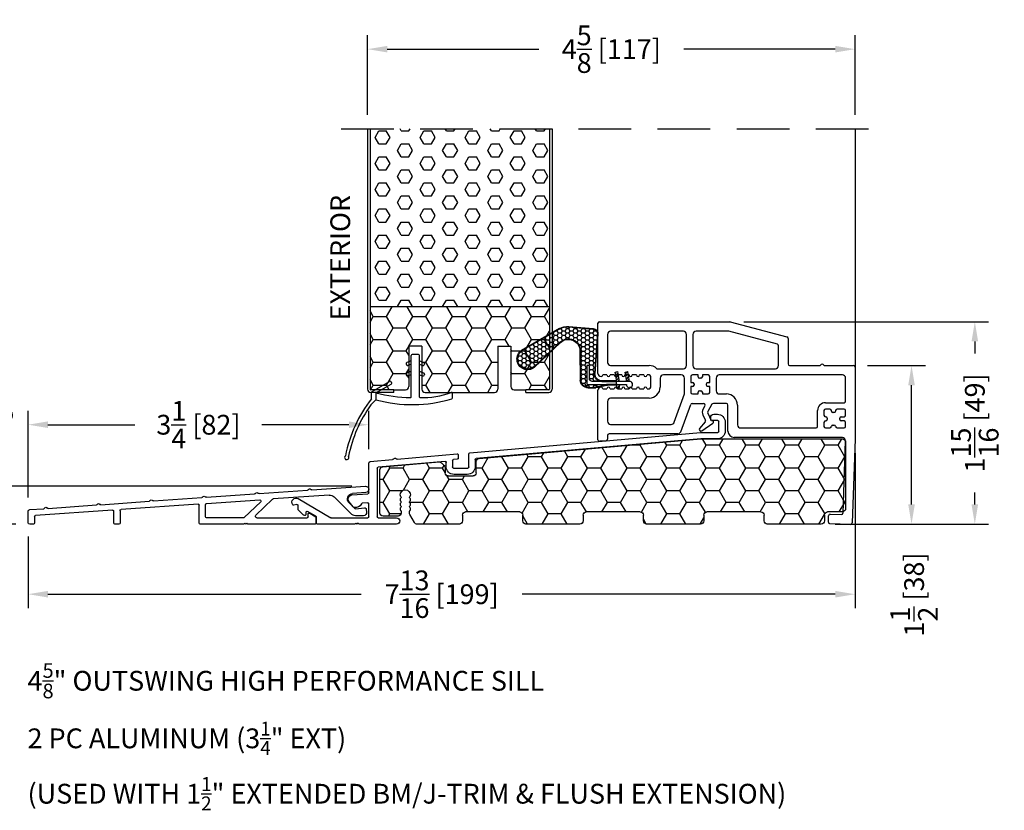
# Model space of a CAD drawing. Extents: x -52 to 1200, y 0 to 124.
# Drawn here: x 1124 to 1134, y 29 to 37 of the extents above; entities that cross this region are included whole.
import ezdxf

# ---------------------------------------------------------------- set-up
doc = ezdxf.new("R2010")
doc.units = 0
doc.header["$LTSCALE"] = 4
doc.header["$MEASUREMENT"] = 0
doc.header["$PDMODE"] = 35
doc.linetypes.add('HIDDEN', pattern=[0.375, 0.25, -0.125])
doc.layers.get('DEFPOINTS').update_dxf_attribs({"linetype": 'CONTINUOUS'})
for name, color, linetype in [('ALUMINUM', 251, 'CONTINUOUS'), ('DIMS', 5, 'CONTINUOUS'), ('Foam', 41, 'CONTINUOUS'), ('HIDDEN', 1, 'HIDDEN'), ('PVC', 150, 'CONTINUOUS'), ('STEEL', 172, 'CONTINUOUS'), ('Vinyl Parts', 7, 'CONTINUOUS'), ('Weather Strip', 8, 'CONTINUOUS'), ('WOOD_PARTS', 44, 'CONTINUOUS')]:
    doc.layers.add(name, color=color, linetype=linetype)
doc.styles.get("Standard").update_dxf_attribs({"font": 'romans.shx'})
doc.dimstyles.new('inches & mm', dxfattribs={"dimtxt": 1, "dimasz": 1, "dimexe": 0.7, "dimexo": 0.7, "dimgap": 0.375, "dimtad": 0, "dimdec": 4, "dimzin": 1, "dimdsep": 46, "dimlunit": 5, "dimtxsty": 'Standard', "dimcen": 0, "dimclrd": 256, "dimclre": 256, "dimclrt": 256, "dimadec": 0, "dimazin": 0, "dimtfac": 1, "dimtdec": 4, "dimtofl": 0, "dimtmove": 2, "dimatfit": 3, "dimfxl": 0, "dimtolj": 1, "dimtzin": 0, "dimarcsym": 0})
pattern_1 = [(0, (-8.820708, 0.518068), (0.0375, 0.021650635), [0.025, -0.05]), (120, (-8.820708, 0.518068), (-0.0375, 0.021650635), [0.025, -0.05]), (60, (-8.820708, 0.518068), (8e-11, 0.04330127), [-0.05, 0.025])]

# ---------------------------------------------------------------- blocks, each defined once
blk = doc.blocks.new('A$C34030B08')
at = {"layer": 'Weather Strip'}
for p, q in [((0.03, 0), (-0.03, 0)), ((-0.0863, -0.0894), (-0.0825, -0.0986)), ((-0.04, -0.06), (-0.0807, -0.0764)), ((-0.04, -0.0923), (-0.0695, -0.1042)), ((-0.04, -0.4044), (-0.04, -0.01)), ((0.04, -0.4047), (0.04, -0.01)), ((0.04, -0.06), (0.0807, -0.0764)), ((0.04, -0.0923), (0.0695, -0.1042)), ((0.0863, -0.0894), (0.0825, -0.0986)), ((-0.04, -0.16), (-0.0807, -0.1764)), ((0.04, -0.16), (0.0807, -0.1764)), ((-0.41, -0.3521), (-0.2437, -0.2561)), ((-0.23, -0.2597), (-0.225, -0.2684)), ((-0.0863, -0.1894), (-0.0825, -0.1986)), ((-0.04, -0.1923), (-0.0695, -0.2042)), ((0.04, -0.1923), (0.0695, -0.2042)), ((0.0863, -0.1894), (0.0825, -0.1986)), ((-0.415, -0.42), (-0.415, -0.3608)), ((-0.3734, -0.3656), (-0.2287, -0.2821)), ((-0.3734, -0.3656), (-0.3734, -0.4306)), ((0.3525, -0.4125), (0.3525, -0.3698)), ((-0.3734, -0.4306), (-0.4213, -0.4785))]:
    blk.add_line(p, q, dxfattribs=at)
for centre, radius, start, end in [((-0.03, -0.01), 0.01, 90, 180), ((0.03, -0.01), 0.01, 0, 90), ((-0.077, -0.0856), 0.01, 111.88445, 201.88445), ((0.077, -0.0856), 0.01, 338.11555, 68.11555), ((-0.077, -0.1856), 0.01, 111.88445, 201.88445), ((-0.0733, -0.0949), 0.01, 201.88445, 291.88445), ((0.0733, -0.0949), 0.01, 248.11555, 338.11555), ((0.077, -0.1856), 0.01, 338.11555, 68.11555), ((-0.2387, -0.2647), 0.01, 30, 120), ((-0.2337, -0.2734), 0.01, 300, 30), ((-0.0733, -0.1949), 0.01, 201.88445, 291.88445), ((0.0733, -0.1949), 0.01, 248.11555, 338.11555), ((-0.405, -0.3608), 0.01, 120, 180), ((0, 1.1832), 1.5932, 256.44524, 268.37635), ((0.0728, 0.3254), 0.7356, 267.8164, 291.20148), ((0.3425, -0.3698), 0.01, 0, 111.20148), ((0.6026, -1.2123), 1.2896, 142.09411, 168.75373), ((-0.0292, 0.8573), 1.3331, 255.03818, 286.31655), ((-0.045, -0.4044), 0.005, 268.37635, 0), ((0.045, -0.4047), 0.005, 180, 267.8164), ((0.3425, -0.4125), 0.01, 286.31655, 0), ((0.6026, -1.2123), 1.2596, 144.36803, 168.72158), ((-0.6502, -0.9781), 0.02, 132.90447, 26.61984), ((-0.6672, -0.9598), 0.005, 312.90447, 348.75373), ((-0.6279, -0.9669), 0.005, 168.72158, 206.61984)]:
    blk.add_arc(centre, radius, start, end, dxfattribs=at)
blk = doc.blocks.new('A$C7E582F33')
at = {"layer": 'Foam'}
h = blk.add_hatch(dxfattribs=at)
h.set_pattern_fill('HEX', color=256, scale=0.57, style=0)
h.set_pattern_definition([(0, (-34.09025, -48.24036), (0, 0.12340862), [0.07125, -0.1425]), (120, (-34.09025, -48.24036), (-0.106875, -0.0617043), [0.07125, -0.1425]), (60, (-34.019, -48.24036), (-0.106875, 0.0617043), [0.07125, -0.1425])])
h.paths.add_polyline_path([(0.851, 0.8125), (0.851, 2.5), (-0.851, 2.5), (-0.851, 0.8125)])
at = {"layer": 'PVC'}
h = blk.add_hatch(dxfattribs=at)
h.set_pattern_fill('HONEY', color=256, style=0)
h.set_pattern_definition([(0, (-9.76014, -61.11392), (0.1875, 0.10825317), [0.125, -0.25]), (120, (-9.76014, -61.11392), (-0.1875, 0.10825318), [0.125, -0.25]), (60, (-9.76014, -61.11392), (4e-10, 0.21650635), [-0.25, 0.125])])
h.paths.add_polyline_path([(-0.3594, 0.0312, 0.414214), (-0.3281, 0), (0.3281, 0, 0.414214), (0.3594, 0.0312), (0.3594, 0.4375), (0.4844, 0.4375), (0.4844, 0.0552, 0.414214), (0.5156, 0.024), (0.625, 0.024), (0.8438, 0.024, 0.414214), (0.851, 0.0312), (0.851, 0.8125), (-0.851, 0.8125), (-0.851, 0.0312, 0.414214), (-0.8438, 0.024), (-0.625, 0.024), (-0.5156, 0.024, 0.414214), (-0.4844, 0.0552), (-0.4844, 0.4375), (-0.3594, 0.4375)])
for p, q in [((0.851, 0.8125), (-0.851, 0.8125)), ((-0.3594, 0.4375), (-0.4844, 0.4375)), ((-0.4844, 0.4375), (-0.4844, 0.0552)), ((-0.3594, 0.4375), (-0.3594, 0.0312)), ((0.3594, 0.4375), (0.3594, 0.0312)), ((0.3594, 0.4375), (0.4844, 0.4375)), ((0.4844, 0.4375), (0.4844, 0.0552)), ((-0.625, 0.024), (-0.5156, 0.024)), ((-0.3281, 0), (0.3281, 0)), ((0.5156, 0.024), (0.625, 0.024))]:
    blk.add_line(p, q, dxfattribs=at)
for centre, start, end in [((-0.5156, 0.0552), 270, 0), ((-0.3281, 0.0312), 180, 270), ((0.3281, 0.0312), 270, 0), ((0.5156, 0.0552), 180, 270)]:
    blk.add_arc(centre, 0.0312, start, end, dxfattribs=at)
at = {"layer": 'STEEL'}
for p, q in [((-0.875, 2.5), (-0.875, 0.0312)), ((-0.851, 2.5), (-0.851, 0.0312)), ((0.851, 2.5), (0.851, 0.0312)), ((0.875, 2.5), (0.875, 0.0312)), ((-0.625, 0.024), (-0.8438, 0.024)), ((-0.625, 0), (-0.625, 0.024)), ((0.8438, 0.024), (0.625, 0.024)), ((0.625, 0), (0.625, 0.024)), ((-0.625, 0), (-0.8438, 0)), ((0.625, 0), (0.8438, 0))]:
    blk.add_line(p, q, dxfattribs=at)
for centre, radius, start, end in [((-0.8438, 0.0312), 0.0312, 180, 270), ((-0.8438, 0.0312), 0.00725, 180, 270), ((0.8438, 0.0312), 0.00725, 270, 0), ((0.8438, 0.0312), 0.0312, 270, 0)]:
    blk.add_arc(centre, radius, start, end, dxfattribs=at)
blk = doc.blocks.new('A$C6C20537A')
at = {"layer": 'Weather Strip'}
h = blk.add_hatch(dxfattribs=at)
h.set_pattern_fill('HONEY', color=256, scale=0.2, style=0)
h.set_pattern_definition(pattern_1)
h.paths.add_polyline_path([(0.4345, 0.3185), (0.3149, 0.5266), (0.3149, 0.5266, 0.410813), (0.2739, 0.4784), (0.3021, 0.1053, -0.436441), (0.2323, 0.03), (0.325, 0.03, 0.414214), (0.35, 0.055), (0.35, 0.1795), (0.375, 0.1795), (0.375, 0.01, -0.414214), (0.365, 0), (0.1894, 0, -0.018322), (0.1936, -0.0014), (0.212, -0.0074, 0.054013), (0.2906, -0.024), (0.3613, -0.0267, 0.416898), (0.4325, 0.0428)])
h = blk.add_hatch(dxfattribs=at)
h.set_pattern_fill('HONEY', color=256, scale=0.2, style=0)
h.set_pattern_definition(pattern_1)
h.paths.add_polyline_path([(0.6312, 0.5278, 0.153913), (0.546, 0.5467), (0.3149, 0.5266), (0.4345, 0.3185, -0.65982), (0.6289, 0.4016), (0.8762, 0.1662, 1.036173), (0.9931, 0.3187)])
h = blk.add_hatch(dxfattribs=at)
h.set_pattern_fill('ANSI31', color=256, scale=0.15, style=0)
h.set_pattern_definition([(315, (-11.162402, 17.551052), (-0.013258252, -0.013258252), [])])
h.paths.add_polyline_path([(0.0962, -0.0351), (0.09, 0), (0.0646, 0), (0.0716, -0.0394)])
h.paths.add_polyline_path([(0.1056, 0.1182), (0.0809, 0.1226), (0.0646, 0.03), (0.09, 0.03)])
h.paths.add_polyline_path([(0.0109, 0.1182), (-0.0137, 0.1226), (-0.03, 0.03), (-0.0046, 0.03)])
for p, q in [((0.2689, 0.478), (0.2971, 0.1049)), ((0.2739, 0.4784), (0.3021, 0.1053)), ((0.5456, 0.5517), (0.3144, 0.5316)), ((0.546, 0.5467), (0.3149, 0.5266)), ((0.6312, 0.5278), (0.9931, 0.3187)), ((0.6337, 0.5322), (0.9935, 0.3243)), ((0.8727, 0.1626), (0.6255, 0.398)), ((0.8762, 0.1662), (0.6289, 0.4016)), ((0.4345, 0.3186), (0.4325, 0.0428)), ((0.4395, 0.3185), (0.4375, 0.0427)), ((-0.03, 0.03), (-0.0137, 0.1226)), ((0.0109, 0.1182), (-0.0137, 0.1226)), ((-0.0046, 0.03), (0.0109, 0.1182)), ((0.0646, 0.03), (0.0809, 0.1226)), ((0.1056, 0.1182), (0.0809, 0.1226)), ((0.09, 0.03), (0.1056, 0.1182)), ((0.0646, 0), (0.0716, -0.0394)), ((0.09, 0), (0.0962, -0.0351)), ((0.0933, 0.035), (0.2323, 0.035)), ((0.0933, -0.005), (0.0933, 0.035)), ((0.0933, 0.03), (0.0933, 0.035)), ((0.2323, 0.03), (0.0933, 0.03)), ((0.0933, 0), (0.1894, 0)), ((0.0933, 0), (0.0933, -0.005)), ((0.0933, -0.005), (0.1772, -0.005)), ((0.1936, -0.0014), (0.212, -0.0074)), ((0.3612, -0.0317), (0.2899, -0.0305)), ((0.3621, -0.0267), (0.2906, -0.024))]:
    blk.add_line(p, q, dxfattribs=at)
blk.add_lwpolyline([(0.35, 0.1795), (0.375, 0.1795), (0.375, 0.01, -0.414214), (0.365, 0), (0, 0, -2.414214), (-0.03, 0.03), (0.325, 0.03, 0.414214), (0.35, 0.055)], format="xyb", close=True, dxfattribs=at)
blk.add_lwpolyline([(0.0716, -0.0394), (0.0962, -0.0351)], dxfattribs=at)
for centre, radius, start, end in [((0.3188, 0.4818), 0.05, 94.97984, 184.31374), ((0.3188, 0.4818), 0.045, 94.97984, 184.31374), ((0.5586, 0.4023), 0.15, 59.98017, 94.97981), ((0.5586, 0.4023), 0.145, 59.98017, 94.97981), ((0.5495, 0.3185), 0.115, 46.30941, 179.9799), ((0.5495, 0.3185), 0.11, 46.30941, 179.9799), ((0.9361, 0.2412), 0.1009, 231.05779, 55.38848), ((0.9361, 0.2412), 0.0959, 231.05779, 55.38848), ((0.2323, 0.1), 0.07, 270, 4.31374), ((0.2323, 0.1), 0.065, 270, 4.31374), ((0.3625, 0.0433), 0.075, 269.05095, 359.57566), ((0.3625, 0.0433), 0.07, 269.05095, 359.57566), ((0.1772, -0.055), 0.05, 69.40477, 90), ((0.172, -0.0573), 0.0599, 68.42926, 73.028), ((0.3282, 0.347), 0.3795, 249.40477, 264.20629), ((0.3282, 0.347), 0.373, 251.84179, 264.20629)]:
    blk.add_arc(centre, radius, start, end, dxfattribs=at)
blk = doc.blocks.new('A$C76AA6D76')
at = {"layer": 'ALUMINUM'}
for p, q in [((-1.1882, 0.3273), (-1.2212, 0.3273)), ((-1.1582, 0.2773), (-1.1582, 0.2973)), ((-1.2962, 0.2523), (-1.2962, 0.1683)), ((-1.2362, 0.1633), (-1.2362, 0.2573)), ((-1.2262, 0.2673), (-1.1682, 0.2673)), ((-1.064, 0.1533), (-1.2262, 0.1533)), ((1.1257, -0.0383), (-1.0631, 0.1532)), ((-1.2212, 0.0933), (-1.0666, 0.0933)), ((-1.0657, 0.0932), (1.0657, -0.0932)), ((1.1348, -0.1727), (1.1348, -0.0482)), ((1.2348, -0.0587), (1.2348, -0.0888)), ((1.8153, -0.0986), (1.2457, -0.0488)), ((1.8302, -0.0899), (1.8226, -0.0963)), ((1.8506, -0.0987), (1.8443, -0.0912)), ((1.0748, -0.1032), (1.0748, -0.1677)), ((1.2798, -0.1827), (1.1448, -0.1827)), ((1.244, -0.0988), (1.2807, -0.102)), ((1.2898, -0.112), (1.2898, -0.1727)), ((1.3498, -0.1677), (1.3498, -0.129)), ((1.3607, -0.119), (1.9947, -0.1745)), ((2.0702, -0.1209), (1.8574, -0.1023)), ((2.0038, -0.1845), (2.0038, -0.6447)), ((2.0838, -0.4176), (2.0838, -0.1358)), ((1.1498, -0.2427), (1.2748, -0.2427)), ((2.2426, -0.438), (2.0931, -0.4276)), ((2.0838, -0.6447), (2.0838, -0.5229)), ((2.0945, -0.5129), (2.1454, -0.5165)), ((2.2322, -0.5493), (2.2705, -0.5037)), ((2.7515, -0.4723), (2.4441, -0.6533)), ((2.7538, -0.5755), (2.7538, -0.5388)), ((2.7656, -0.529), (2.7945, -0.5341)), ((2.5808, -0.7047), (2.5808, -0.6482)), ((2.5858, -0.6395), (2.6638, -0.5936)), ((2.6788, -0.6022), (2.6788, -0.6217)), ((2.6902, -0.6316), (2.6985, -0.6305)), ((2.7041, -0.6277), (2.7508, -0.5827)), ((1.9938, -0.6547), (1.8198, -0.6547)), ((1.8198, -0.7147), (2.1753, -0.7147)), ((2.4391, -0.6547), (2.0938, -0.6547)), ((2.1753, -0.7147), (2.1853, -0.7047)), ((2.1853, -0.7047), (2.1953, -0.7147)), ((2.1953, -0.7147), (2.2053, -0.7047)), ((2.2053, -0.7047), (2.2153, -0.7147)), ((2.2153, -0.7147), (2.5708, -0.7147))]:
    blk.add_line(p, q, dxfattribs=at)
for centre, radius, start, end in [((-1.2212, 0.2523), 0.075, 90, 180), ((-1.1882, 0.2973), 0.03, 0, 90), ((-1.2262, 0.2573), 0.01, 90, 180), ((-1.1682, 0.2773), 0.01, 270, 0), ((-1.2212, 0.1683), 0.075, 180, 270), ((-1.2262, 0.1633), 0.01, 180, 270), ((-1.064, 0.1433), 0.01, 85, 90), ((-1.0666, 0.0833), 0.01, 85, 90), ((1.0648, -0.1032), 0.01, 360, 85), ((1.1248, -0.0482), 0.01, 0, 85), ((1.2448, -0.0587), 0.01, 85, 180), ((1.2448, -0.0888), 0.01, 180, 265), ((1.8366, -0.0976), 0.01, 40, 130), ((1.1498, -0.1677), 0.075, 180, 270), ((1.1448, -0.1727), 0.01, 180, 270), ((1.2748, -0.1677), 0.075, 270, 360), ((1.2798, -0.1727), 0.01, 270, 360), ((1.2798, -0.112), 0.01, 360, 85), ((1.3598, -0.129), 0.01, 85, 180), ((1.8162, -0.0886), 0.01, 265, 310), ((1.8583, -0.0923), 0.01, 220, 265), ((1.9938, -0.1845), 0.01, 0, 85), ((2.0688, -0.1358), 0.015, 360, 85), ((2.0938, -0.4176), 0.01, 180, 266), ((2.2398, -0.4779), 0.04, 320, 86), ((2.7718, -0.5067), 0.04, 324.32071, 120.5), ((2.0938, -0.5229), 0.01, 86, 180), ((2.1447, -0.5264), 0.01, 23.12172, 86), ((2.2072, -0.4997), 0.058, 203.12172, 284.6655), ((2.2168, -0.5365), 0.02, 284.6655, 320), ((2.7638, -0.5388), 0.01, 80, 180), ((2.7962, -0.5242), 0.01, 260, 324.32071), ((1.9938, -0.6447), 0.01, 270, 0), ((2.0938, -0.6447), 0.01, 180, 270), ((2.4391, -0.6447), 0.01, 270, 300.5), ((2.5908, -0.6482), 0.01, 120.5, 180), ((2.6688, -0.6022), 0.01, 360, 120.5), ((2.6888, -0.6217), 0.01, 180, 278), ((2.6972, -0.6206), 0.01, 278, 314), ((2.7438, -0.5755), 0.01, 314, 0), ((1.8198, -0.6847), 0.03, 90, 270), ((2.5708, -0.7047), 0.01, 270, 0)]:
    blk.add_arc(centre, radius, start, end, dxfattribs=at)
blk = doc.blocks.new('A$C4CDC6E9D')
at = {"layer": 'PVC'}
h = blk.add_hatch(dxfattribs=at)
h.set_pattern_fill('HONEY', color=256, style=0)
h.set_pattern_definition([(0, (-41.52223, -0.19807), (0.1875, 0.10825317), [0.125, -0.25]), (120, (-41.52223, -0.19807), (-0.1875, 0.10825318), [0.125, -0.25]), (60, (-41.52223, -0.19807), (4e-10, 0.21650635), [-0.25, 0.125])])
h.paths.add_polyline_path([(-0.8297, 0.6913, 0.02182), (-0.8323, 0.6914), (-2.172, 0.6914, 0.414214), (-2.202, 0.6614), (-2.202, 0.03, 0.414214), (-2.172, 0), (-2.032, 0, -0.414214), (-2.002, -0.03), (-2.002, -0.0866, 0.414214), (-1.972, -0.1166), (-1.46, -0.1166, 0.414214), (-1.43, -0.0866), (-1.43, -0.03, -0.414214), (-1.4, 0), (-0.888, 0, -0.414214), (-0.858, -0.03), (-0.858, -0.0866, 0.414214), (-0.828, -0.1166), (-0.316, -0.1166, 0.414214), (-0.286, -0.0866), (-0.286, -0.03, -0.414214), (-0.256, 0), (0.256, 0, -0.414214), (0.286, -0.03), (0.286, -0.0866, 0.414214), (0.316, -0.1166), (0.828, -0.1166, 0.414214), (0.858, -0.0866), (0.858, -0.03, -0.414214), (0.888, 0), (1.4, 0, -0.414214), (1.43, -0.03), (1.43, -0.0866, 0.414214), (1.46, -0.1166), (1.8596, -0.1166, 0.267949), (1.8856, -0.1016), (1.9289, -0.0266, 0.131652), (1.9329, -0.0116), (1.9329, 0.0034, 0.317837), (1.9229, 0.0175), (1.9229, 0.0343, 0.707107), (1.9229, 0.0625), (1.9229, 0.0793, 0.707107), (1.9229, 0.1075), (1.9229, 0.1243, 0.707107), (1.9229, 0.1525), (1.9229, 0.1594, -1), (2.0209, 0.1594), (2.0209, 0.1525, 0.707107), (2.0209, 0.1243), (2.0209, 0.1075, 0.707107), (2.0209, 0.0793), (2.0209, 0.0625, 0.707107), (2.0209, 0.0343), (2.0209, 0.0175, 0.317837), (2.0109, 0.0034), (2.0109, -0.0116, 0.414214), (2.0409, -0.0416), (2.183, -0.0416, 0.414214), (2.213, -0.0116), (2.213, 0.3976, 0.388879), (2.1856, 0.4275), (1.6524, 0.4741, 0.221695), (1.6285, 0.4655), (1.6037, 0.4406, 0.198912), (1.5949, 0.4194), (1.5949, 0.3704, -0.414214), (1.5649, 0.3404), (1.3299, 0.3404, -0.414214), (1.2999, 0.3704), (1.2999, 0.4775, 0.388879), (1.2725, 0.5074)])
for p, q in [((-2.202, 0.6614), (-2.202, 0.03)), ((-0.8323, 0.6914), (-2.172, 0.6914)), ((1.2725, 0.5074), (-0.8297, 0.6913)), ((1.2999, 0.3704), (1.2999, 0.4775)), ((2.1856, 0.4275), (1.6524, 0.4741)), ((1.5949, 0.4194), (1.5949, 0.3704)), ((1.6285, 0.4655), (1.6037, 0.4406)), ((2.213, -0.0116), (2.213, 0.3976)), ((1.5649, 0.3404), (1.3299, 0.3404)), ((1.9229, 0.1525), (1.9229, 0.1594)), ((1.9229, 0.1075), (1.9229, 0.1243)), ((2.0209, 0.1594), (2.0209, 0.1525)), ((2.0209, 0.1243), (2.0209, 0.1075)), ((-2.172, 0), (-2.032, 0)), ((-1.4, 0), (-0.888, 0)), ((-0.256, 0), (0.256, 0)), ((0.888, 0), (1.4, 0)), ((1.9229, 0.0625), (1.9229, 0.0793)), ((1.9229, 0.0175), (1.9229, 0.0343)), ((1.9329, -0.0116), (1.9329, 0.0034)), ((2.0109, 0.0034), (2.0109, -0.0116)), ((2.0209, 0.0793), (2.0209, 0.0625)), ((2.0209, 0.0343), (2.0209, 0.0175)), ((-2.002, -0.03), (-2.002, -0.0866)), ((-1.43, -0.0866), (-1.43, -0.03)), ((-0.858, -0.03), (-0.858, -0.0866)), ((-0.286, -0.0866), (-0.286, -0.03)), ((0.286, -0.03), (0.286, -0.0866)), ((0.858, -0.0866), (0.858, -0.03)), ((1.43, -0.03), (1.43, -0.0866)), ((1.8856, -0.1016), (1.9289, -0.0266)), ((2.0409, -0.0416), (2.183, -0.0416)), ((-1.972, -0.1166), (-1.46, -0.1166)), ((-0.828, -0.1166), (-0.316, -0.1166)), ((0.316, -0.1166), (0.828, -0.1166)), ((1.46, -0.1166), (1.8596, -0.1166))]:
    blk.add_line(p, q, dxfattribs=at)
for centre, radius, start, end in [((-2.172, 0.6614), 0.03, 90, 180), ((-0.8323, 0.6614), 0.03, 85, 90), ((1.2699, 0.4775), 0.03, 0, 85), ((1.6497, 0.4442), 0.03, 85, 135), ((1.6249, 0.4194), 0.03, 135, 180), ((2.183, 0.3976), 0.03, 360, 85), ((1.3299, 0.3704), 0.03, 180, 270), ((1.5649, 0.3704), 0.03, 270, 360), ((1.9719, 0.1594), 0.049, 0, 180), ((1.9179, 0.1384), 0.015, 289.47122, 70.52878), ((1.9179, 0.0934), 0.015, 289.47122, 70.52878), ((2.0259, 0.1384), 0.015, 109.47122, 250.52878), ((2.0259, 0.0934), 0.015, 109.47122, 250.52878), ((-2.172, 0.03), 0.03, 180, 270), ((-2.032, -0.03), 0.03, 0, 90), ((-1.4, -0.03), 0.03, 90, 180), ((-0.888, -0.03), 0.03, 0, 90), ((0.256, -0.03), 0.03, 0, 90), ((0.888, -0.03), 0.03, 90, 180), ((1.4, -0.03), 0.03, 0, 90), ((1.9179, 0.0484), 0.015, 289.47122, 70.52878), ((1.9179, 0.0034), 0.015, 360, 70.52878), ((2.0259, 0.0484), 0.015, 109.47122, 250.52878), ((2.0259, 0.0034), 0.015, 109.47122, 180), ((-1.972, -0.0866), 0.03, 180, 270), ((-1.46, -0.0866), 0.03, 270, 0), ((-0.828, -0.0866), 0.03, 180, 270), ((-0.316, -0.0866), 0.03, 270, 0), ((-0.256, -0.03), 0.03, 90, 180), ((0.316, -0.0866), 0.03, 180, 270), ((0.828, -0.0866), 0.03, 270, 0), ((1.46, -0.0866), 0.03, 180, 270), ((1.9029, -0.0116), 0.03, 330, 360), ((2.0409, -0.0116), 0.03, 180, 270), ((2.183, -0.0116), 0.03, 270, 0), ((1.8596, -0.0866), 0.03, 270, 330)]:
    blk.add_arc(centre, radius, start, end, dxfattribs=at)
blk = doc.blocks.new('A$C2B572BEF')
at = {"layer": 'Vinyl Parts'}
for p, q in [((-1.71, 0.5175), (-1.71, 0.9927)), ((-1.695, 1.0077), (-0.46, 1.0077)), ((-0.4561, 1.0072), (0.0809, 0.8633)), ((-1.62, 0.8877), (-1.62, 0.6225)), ((-0.9, 0.9177), (-1.59, 0.9177)), ((-0.87, 0.5925), (-0.87, 0.8877)), ((-0.81, 0.8877), (-0.81, 0.5925)), ((-0.4718, 0.9177), (-0.78, 0.9177)), ((-0.0091, 0.7942), (-0.468, 0.9172)), ((0.092, 0.8488), (0.092, 0.6075)), ((0.002, 0.5925), (0.002, 0.7798)), ((-1.59, 0.5925), (-1.225, 0.5925)), ((-1.1515, 0.5625), (-0.9, 0.5625)), ((-0.78, 0.5625), (-0.028, 0.5625)), ((0.107, 0.5925), (0.3924, 0.5925)), ((0.4009, 0.5961), (0.4068, 0.602)), ((0.4238, 0.602), (0.4297, 0.5961)), ((0.4382, 0.5925), (0.7125, 0.5925)), ((0.7275, 0.5775), (0.7275, -0.1068)), ((-1.625, 0.5025), (-1.665, 0.5025)), ((-1.555, 0.5025), (-1.595, 0.5025)), ((-1.485, 0.5025), (-1.525, 0.5025)), ((-1.415, 0.5025), (-1.455, 0.5025)), ((-1.345, 0.5025), (-1.385, 0.5025)), ((-1.275, 0.5025), (-1.315, 0.5025)), ((-1.225, 0.5025), (-1.245, 0.5025)), ((-1.21, 0.3875), (-1.21, 0.4875)), ((-1.12, 0.4725), (-1.12, 0.3875)), ((-0.92, 0.5025), (-1.09, 0.5025)), ((-0.89, 0.3225), (-0.89, 0.4725)), ((-0.83, 0.4875), (-0.83, 0.4325)), ((-0.76, 0.5025), (-0.815, 0.5025)), ((-0.76, 0.4866), (-0.76, 0.5025)), ((-0.735, 0.4716), (-0.745, 0.4716)), ((-0.665, 0.5025), (-0.72, 0.5025)), ((-0.72, 0.5025), (-0.72, 0.4866)), ((-0.65, 0.4325), (-0.65, 0.4875)), ((-0.59, 0.4725), (-0.59, 0.3525)), ((0.6075, 0.5025), (-0.56, 0.5025)), ((0.6375, 0.255), (0.6375, 0.4725)), ((-0.83, 0.4325), (-0.814, 0.4325)), ((-0.814, 0.3925), (-0.83, 0.3925)), ((-0.83, 0.3925), (-0.83, 0.3375)), ((-0.799, 0.4175), (-0.799, 0.4075)), ((-0.6809, 0.4075), (-0.6809, 0.4175)), ((-0.6659, 0.4325), (-0.65, 0.4325)), ((-0.65, 0.3925), (-0.6659, 0.3925)), ((-0.65, 0.3375), (-0.65, 0.3925)), ((-1.71, -0.1116), (-1.71, 0.3575)), ((-1.665, 0.3725), (-1.625, 0.3725)), ((-1.595, 0.3725), (-1.555, 0.3725)), ((-1.225, 0.2825), (-1.59, 0.2825)), ((-1.525, 0.3725), (-1.485, 0.3725)), ((-1.455, 0.3725), (-1.415, 0.3725)), ((-1.385, 0.3725), (-1.345, 0.3725)), ((-1.315, 0.3725), (-1.275, 0.3725)), ((-1.245, 0.3725), (-1.225, 0.3725)), ((-0.9878, 0.0538), (-0.89, 0.3225)), ((-0.815, 0.3225), (-0.76, 0.3225)), ((-0.76, 0.3225), (-0.76, 0.3385)), ((-0.745, 0.3535), (-0.735, 0.3535)), ((-0.72, 0.3385), (-0.72, 0.3225)), ((-0.72, 0.3225), (-0.665, 0.3225)), ((-0.56, 0.3225), (-0.4925, 0.3225)), ((-1.62, 0.2525), (-1.62, 0.064)), ((-0.9248, -0.0362), (-0.8306, 0.2227)), ((-0.8165, 0.2325), (-0.7085, 0.2325)), ((-0.6955, 0.21), (-0.7121, 0.1812)), ((-0.6291, 0.225), (-0.6688, 0.1562)), ((-0.4925, 0.2325), (-0.6161, 0.2325)), ((-0.4775, -0.03), (-0.4775, 0.2175)), ((-0.3875, 0.2175), (-0.3875, 0.03)), ((0.4475, 0.24), (0.6225, 0.24)), ((-0.7148, 0.1212), (-0.6922, 0.0729)), ((-0.6352, 0.0689), (-0.6694, 0.1423)), ((0.3725, 0.015), (0.3725, 0.165)), ((0.4325, 0.165), (0.4325, 0.122)), ((0.4875, 0.18), (0.4475, 0.18)), ((0.4475, 0.107), (0.4485, 0.107)), ((0.5025, 0.1607), (0.5025, 0.165)), ((0.5275, 0.1457), (0.5175, 0.1457)), ((0.5425, 0.165), (0.5425, 0.1607)), ((0.6225, 0.18), (0.5575, 0.18)), ((0.5966, 0.107), (0.6225, 0.107)), ((0.6375, 0.122), (0.6375, 0.165)), ((-1.59, 0.034), (-1.016, 0.034)), ((-0.6943, 0.0569), (-0.7462, -0.0052)), ((-0.7261, -0.0271), (-0.6206, 0.0471)), ((-0.6275, 0.0689), (-0.6352, 0.0689)), ((-0.3575, 0), (0.3575, 0)), ((0.4325, 0.052), (0.4325, 0.015)), ((0.4485, 0.067), (0.4475, 0.067)), ((0.4475, 0), (0.4876, 0)), ((0.4635, 0.092), (0.4635, 0.082)), ((0.5175, 0.0276), (0.5275, 0.0276)), ((0.5574, 0), (0.6225, 0)), ((0.5816, 0.082), (0.5816, 0.092)), ((0.6225, 0.067), (0.5966, 0.067)), ((0.6375, 0.015), (0.6375, 0.052)), ((-1.62, -0.071), (-1.62, -0.1063)), ((-0.953, -0.056), (-1.605, -0.056)), ((0.607, -0.09), (-0.4175, -0.09)), ((-1.6337, -0.1213), (-1.6937, -0.1265)), ((0.613, -0.8071), (0.637, -0.121)), ((0.7275, -0.1068), (0.6998, -0.9002)), ((0.4747, -0.8924), (0.4768, -0.8324)), ((0.4923, -0.8179), (0.5975, -0.8216)), ((0.6843, -0.9147), (0.4891, -0.9079))]:
    blk.add_line(p, q, dxfattribs=at)
for centre, radius, start, end in [((-1.695, 0.9927), 0.015, 90, 180), ((-0.46, 0.9927), 0.015, 75, 90), ((-1.59, 0.8877), 0.03, 90, 180), ((-0.9, 0.8877), 0.03, 0, 90), ((-0.78, 0.8877), 0.03, 90, 180), ((-0.4718, 0.9027), 0.015, 75, 90), ((0.077, 0.8488), 0.015, 0, 75), ((-0.013, 0.7798), 0.015, 360, 75), ((-1.59, 0.6225), 0.03, 180, 270), ((-1.225, 0.4875), 0.105, 45.58469, 90), ((-0.9, 0.5925), 0.03, 270, 0), ((-0.78, 0.5925), 0.03, 180, 270), ((-0.028, 0.5925), 0.03, 270, 0), ((0.107, 0.6075), 0.015, 180, 270), ((0.3924, 0.6045), 0.012, 270, 315), ((0.4153, 0.5935), 0.012, 45, 135), ((0.4382, 0.6045), 0.012, 225, 270), ((0.7125, 0.5775), 0.015, 360, 90), ((-1.68, 0.5175), 0.03, 180, 270), ((-1.68, 0.5025), 0.015, 270, 0), ((-1.61, 0.5025), 0.015, 180, 0), ((-1.54, 0.5025), 0.015, 180, 360), ((-1.47, 0.5025), 0.015, 180, 0), ((-1.4, 0.5025), 0.015, 180, 0), ((-1.33, 0.5025), 0.015, 180, 0), ((-1.26, 0.5025), 0.015, 180, 0), ((-1.225, 0.4875), 0.015, 360, 90), ((-1.09, 0.4725), 0.03, 90, 180), ((-0.92, 0.4725), 0.03, 360, 90), ((-0.815, 0.4875), 0.015, 90, 180), ((-0.745, 0.4866), 0.015, 180, 270), ((-0.735, 0.4866), 0.015, 270, 0), ((-0.665, 0.4875), 0.015, 360, 90), ((-0.56, 0.4725), 0.03, 90, 180), ((0.6075, 0.4725), 0.03, 0, 90), ((-1.68, 0.3575), 0.03, 90, 180), ((-1.68, 0.3725), 0.015, 360, 90), ((-1.61, 0.3725), 0.015, 360, 180), ((-1.54, 0.3725), 0.015, 0, 180), ((-1.47, 0.3725), 0.015, 0, 180), ((-1.4, 0.3725), 0.015, 360, 180), ((-1.33, 0.3725), 0.015, 0, 180), ((-1.26, 0.3725), 0.015, 0, 180), ((-1.225, 0.3875), 0.105, 270, 360), ((-1.225, 0.3875), 0.015, 270, 0), ((-0.814, 0.4175), 0.015, 0, 90), ((-0.814, 0.4075), 0.015, 270, 0), ((-0.6659, 0.4175), 0.015, 90, 180), ((-0.6659, 0.4075), 0.015, 180, 270), ((-1.59, 0.2525), 0.03, 90, 180), ((-0.815, 0.3375), 0.015, 180, 270), ((-0.745, 0.3385), 0.015, 90, 180), ((-0.735, 0.3385), 0.015, 0, 90), ((-0.665, 0.3375), 0.015, 270, 0), ((-0.56, 0.3525), 0.03, 180, 270), ((-0.4925, 0.2175), 0.105, 0, 90), ((-0.8165, 0.2175), 0.015, 90, 160), ((-0.7085, 0.2175), 0.015, 330, 90), ((-0.6161, 0.2175), 0.015, 90, 150), ((-0.4925, 0.2175), 0.015, 360, 90), ((0.4475, 0.165), 0.075, 90, 180), ((0.6225, 0.255), 0.015, 270, 0), ((-0.6559, 0.1487), 0.065, 150, 205), ((-0.6559, 0.1487), 0.015, 150, 205), ((0.4475, 0.165), 0.015, 90, 180), ((0.4475, 0.122), 0.015, 180, 270), ((0.4485, 0.092), 0.015, 0, 90), ((0.4875, 0.165), 0.015, 0, 90), ((0.5175, 0.1607), 0.015, 180, 270), ((0.5275, 0.1607), 0.015, 270, 360), ((0.5575, 0.165), 0.015, 90, 180), ((0.5966, 0.092), 0.015, 90, 180), ((0.6225, 0.165), 0.015, 0, 90), ((0.6225, 0.122), 0.015, 270, 0), ((-1.59, 0.064), 0.03, 180, 270), ((-1.016, 0.064), 0.03, 270, 340), ((-0.7058, 0.0665), 0.015, 320.09624, 25), ((-0.6275, 0.0569), 0.012, 305.12264, 90), ((-0.3575, 0.03), 0.03, 180, 270), ((0.3575, 0.015), 0.015, 270, 360), ((0.4475, 0.052), 0.015, 90, 180), ((0.4475, 0.015), 0.015, 180, 270), ((0.4485, 0.082), 0.015, 270, 360), ((0.4876, 0.015), 0.015, 270, 355.41677), ((0.5175, 0.0126), 0.015, 90, 175.41677), ((0.5275, 0.0126), 0.015, 4.58323, 90), ((0.5574, 0.015), 0.015, 184.58323, 270), ((0.5966, 0.082), 0.015, 180, 270), ((0.6225, 0.052), 0.015, 0, 90), ((0.6225, 0.015), 0.015, 270, 0), ((-1.605, -0.071), 0.015, 90, 180), ((-0.953, -0.026), 0.03, 270, 340), ((-0.7347, -0.0148), 0.015, 140.09624, 305.12264), ((-0.4175, -0.03), 0.06, 180, 270), ((0.607, -0.12), 0.03, 358, 90), ((-1.695, -0.1116), 0.015, 180, 275), ((-1.635, -0.1063), 0.015, 275, 0), ((0.4918, -0.8329), 0.015, 88, 178), ((0.598, -0.8066), 0.015, 268, 358), ((0.4897, -0.8929), 0.015, 178, 268), ((0.6848, -0.8997), 0.015, 268, 358)]:
    blk.add_arc(centre, radius, start, end, dxfattribs=at)
blk = doc.blocks.new('*D702')
at = {"layer": 'DEFPOINTS', "color": 0}
for p in [(1131.1831, 33.9914), (1132.0506, 32.0716), (1133.5059, 32.0716)]:
    blk.add_point(p, dxfattribs=at)
at = {"layer": 'DIMS', "lineweight": -2}
for p, q in [((1131.3144, 33.9914), (1133.6371, 33.9914)), ((1133.5059, 33.8039), (1133.5059, 33.6911)), ((1133.5059, 32.2591), (1133.5059, 32.3719)), ((1132.1819, 32.0716), (1133.6371, 32.0716))]:
    blk.add_line(p, q, dxfattribs=at)
at = {"layer": 'DIMS'}
for points in [[(1133.4746, 33.8039), (1133.5371, 33.8039), (1133.5059, 33.9914)], [(1133.4746, 32.2591), (1133.5371, 32.2591), (1133.5059, 32.0716)]]:
    blk.add_solid(points, dxfattribs=at)
at = {"layer": 'DIMS', "insert": (1133.5059, 33.0315), "char_height": 0.1875, "attachment_point": 5, "rotation": 90}
blk.add_mtext('\\A1;1{\\H1x;\\S15/16;} [49]', dxfattribs=at)
blk = doc.blocks.new('*D703')
at = {"layer": 'DEFPOINTS', "color": 0}
for p in [(1132.3556, 33.5762), (1132.9059, 33.5762), (1132.0506, 32.0716)]:
    blk.add_point(p, dxfattribs=at)
at = {"layer": 'DIMS', "lineweight": -2}
for p, q in [((1132.4869, 33.5762), (1133.0371, 33.5762)), ((1132.9059, 32.2591), (1132.9059, 33.3887)), ((1132.1819, 32.0716), (1133.0371, 32.0716))]:
    blk.add_line(p, q, dxfattribs=at)
at = {"layer": 'DIMS'}
for points in [[(1132.8746, 33.3887), (1132.9371, 33.3887), (1132.9059, 33.5762)], [(1132.8746, 32.2591), (1132.9371, 32.2591), (1132.9059, 32.0716)]]:
    blk.add_solid(points, dxfattribs=at)
at = {"layer": 'DIMS', "insert": (1132.9302, 31.4044), "char_height": 0.1875, "attachment_point": 5, "rotation": 90}
blk.add_mtext('\\A1;1{\\H1x;\\S1/2;} [38]', dxfattribs=at)
blk = doc.blocks.new('*D704')
at = {"layer": 'DEFPOINTS', "color": 0}
for p in [(1127.7481, 36.5764), (1127.7481, 35.8216), (1132.3706, 35.8216)]:
    blk.add_point(p, dxfattribs=at)
at = {"layer": 'DIMS', "lineweight": -2}
for p, q in [((1127.7481, 35.9529), (1127.7481, 36.7076)), ((1132.3706, 35.9529), (1132.3706, 36.7076)), ((1127.9356, 36.5764), (1129.373, 36.5764)), ((1132.1831, 36.5764), (1130.7458, 36.5764))]:
    blk.add_line(p, q, dxfattribs=at)
at = {"layer": 'DIMS'}
for points in [[(1127.9356, 36.6076), (1127.9356, 36.5451), (1127.7481, 36.5764)], [(1132.1831, 36.6076), (1132.1831, 36.5451), (1132.3706, 36.5764)]]:
    blk.add_solid(points, dxfattribs=at)
at = {"layer": 'DIMS', "insert": (1130.0594, 36.5764), "char_height": 0.1875, "attachment_point": 5}
blk.add_mtext('\\A1;4{\\H1x;\\S5/8;} [117]', dxfattribs=at)
blk = doc.blocks.new('*D706')
at = {"layer": 'DEFPOINTS', "color": 0}
for p in [(1127.7317, 32.4316), (1124.1333, 32.0716), (1124.5456, 32.0716)]:
    blk.add_point(p, dxfattribs=at)
at = {"layer": 'DIMS', "lineweight": -2}
for p, q in [((1124.1333, 32.6191), (1124.1333, 32.8066)), ((1127.6005, 32.4316), (1124.002, 32.4316)), ((1124.4144, 32.0716), (1124.002, 32.0716)), ((1124.1333, 31.8841), (1124.1333, 31.6966))]:
    blk.add_line(p, q, dxfattribs=at)
at = {"layer": 'DIMS'}
for points in [[(1124.102, 32.6191), (1124.1645, 32.6191), (1124.1333, 32.4316)], [(1124.102, 31.8841), (1124.1645, 31.8841), (1124.1333, 32.0716)]]:
    blk.add_solid(points, dxfattribs=at)
at = {"layer": 'DIMS', "insert": (1124.1591, 33.2896), "char_height": 0.1875, "attachment_point": 5, "rotation": 90}
blk.add_mtext('\\A1;{\\H1x;\\S3/8;} [9]', dxfattribs=at)
blk = doc.blocks.new('*D707')
at = {"layer": 'DEFPOINTS', "color": 0}
for p in [(1132.3706, 32.8768), (1124.5306, 32.0866), (1124.5306, 31.4071)]:
    blk.add_point(p, dxfattribs=at)
at = {"layer": 'DIMS', "lineweight": -2}
for p, q in [((1132.3706, 32.7456), (1132.3706, 31.2758)), ((1124.5306, 31.9554), (1124.5306, 31.2758)), ((1124.7181, 31.4071), (1127.6884, 31.4071)), ((1132.1831, 31.4071), (1129.2129, 31.4071))]:
    blk.add_line(p, q, dxfattribs=at)
at = {"layer": 'DIMS'}
for points in [[(1124.7181, 31.4383), (1124.7181, 31.3758), (1124.5306, 31.4071)], [(1132.1831, 31.4383), (1132.1831, 31.3758), (1132.3706, 31.4071)]]:
    blk.add_solid(points, dxfattribs=at)
at = {"layer": 'DIMS', "insert": (1128.4506, 31.4071), "char_height": 0.1875, "attachment_point": 5}
blk.add_mtext('\\A1;7{\\H1x;\\S13/16;} [199]', dxfattribs=at)
blk = doc.blocks.new('*D708')
at = {"layer": 'DEFPOINTS', "color": 0}
for p in [(1127.7596, 33.0147), (1127.7596, 32.6505), (1124.5306, 32.194)]:
    blk.add_point(p, dxfattribs=at)
at = {"layer": 'DIMS', "lineweight": -2}
for p, q in [((1124.5306, 32.3253), (1124.5306, 33.1459)), ((1127.7596, 32.7818), (1127.7596, 33.1459)), ((1124.7181, 33.0147), (1125.5436, 33.0147)), ((1127.5721, 33.0147), (1126.7467, 33.0147))]:
    blk.add_line(p, q, dxfattribs=at)
at = {"layer": 'DIMS'}
for points in [[(1124.7181, 33.0459), (1124.7181, 32.9834), (1124.5306, 33.0147)], [(1127.5721, 33.0459), (1127.5721, 32.9834), (1127.7596, 33.0147)]]:
    blk.add_solid(points, dxfattribs=at)
at = {"layer": 'DIMS', "insert": (1126.1451, 33.0147), "char_height": 0.1875, "attachment_point": 5}
blk.add_mtext('\\A1;3{\\H1x;\\S1/4;} [82]', dxfattribs=at)
blk = doc.blocks.new('A$C165B0967')
at = {"layer": 'ALUMINUM'}
for p, q in [((-1.4435, 0.1611), (-1.9511, 0.1966)), ((-1.9553, 0.1367), (-1.8305, 0.128)), ((-1.8153, -0.0658), (-1.6545, 0.095)), ((-1.6079, 0.1124), (-1.0772, 0.0753)), ((-1.4287, 0.17), (-1.4362, 0.1635)), ((-1.4081, 0.1615), (-1.4146, 0.169)), ((-0.9435, 0.1261), (-1.4013, 0.1581)), ((-0.9287, 0.135), (-0.9362, 0.1285)), ((-0.9081, 0.1266), (-0.9146, 0.1341)), ((-0.4435, 0.0912), (-0.9013, 0.1232)), ((-0.4287, 0.1001), (-0.4362, 0.0936)), ((-0.4081, 0.0916), (-0.4146, 0.0991)), ((-1.7967, 0.0377), (-1.8507, -0.0164)), ((-1.071, 0.0726), (-0.9129, -0.0775)), ((-0.9593, 0.0493), (-0.8013, -0.1006)), ((-0.4455, 0.0312), (-0.9517, 0.0666)), ((-0.4362, -0.0933), (-0.4362, 0.0212)), ((0.0565, 0.0562), (-0.4013, 0.0882)), ((-0.3762, -0.1533), (-0.3762, 0.0156)), ((-0.3655, 0.0256), (0.3655, -0.0256)), ((0.0713, 0.0651), (0.0638, 0.0586)), ((0.0919, 0.0567), (0.0854, 0.0641)), ((0.5565, 0.0212), (0.0987, 0.0532)), ((0.5713, 0.0302), (0.5638, 0.0237)), ((0.5919, 0.0217), (0.5854, 0.0292)), ((1.0565, -0.0137), (0.5987, 0.0183)), ((-1.9595, -0.0205), (-1.963, -0.0486)), ((-1.8592, -0.0192), (-1.9425, -0.0075)), ((-1.9322, -0.0833), (-1.8577, -0.0833)), ((-1.4232, -0.0597), (-1.4812, -0.0932)), ((-1.4082, -0.0933), (-1.4082, -0.0683)), ((0.3748, -0.0355), (0.3748, -0.1533)), ((0.4348, -0.1533), (0.4348, -0.0411)), ((0.4455, -0.0312), (1.1765, -0.0823)), ((1.0713, -0.0048), (1.0638, -0.0113)), ((1.0919, -0.0133), (1.0854, -0.0058)), ((1.2318, -0.026), (1.0987, -0.0167)), ((1.1858, -0.0922), (1.1858, -0.1533)), ((1.2458, -0.1483), (1.2458, -0.041)), ((-1.4862, -0.1018), (-1.4862, -0.1533)), ((-1.4762, -0.1633), (-0.8382, -0.1633)), ((-0.9232, -0.1033), (-1.3982, -0.1033)), ((-0.8382, -0.1633), (-0.8282, -0.1533)), ((-0.8282, -0.1533), (-0.8182, -0.1633)), ((-0.8182, -0.1633), (-0.8082, -0.1533)), ((-0.8082, -0.1533), (-0.7982, -0.1633)), ((-0.7982, -0.1633), (-0.3862, -0.1633)), ((-0.7944, -0.1033), (-0.4462, -0.1033)), ((0.3848, -0.1633), (0.4248, -0.1633)), ((1.1958, -0.1633), (1.2308, -0.1633))]:
    blk.add_line(p, q, dxfattribs=at)
for centre, radius, start, end in [((-1.9532, 0.1667), 0.03, 86, 266), ((-1.8342, 0.0751), 0.053, 315, 86), ((-1.6121, 0.0526), 0.06, 86, 135), ((-1.4428, 0.1711), 0.01, 266, 311), ((-1.4222, 0.1625), 0.01, 41, 131), ((-1.4006, 0.1681), 0.01, 221, 266), ((-0.9428, 0.1361), 0.01, 266, 311), ((-0.9222, 0.1275), 0.01, 41, 131), ((-0.9006, 0.1331), 0.01, 221, 266), ((-0.4428, 0.1011), 0.01, 266, 311), ((-0.4222, 0.0925), 0.01, 41, 131), ((-1.0779, 0.0653), 0.01, 46.5, 86), ((-0.9524, 0.0566), 0.01, 86, 226.5), ((-0.4462, 0.0212), 0.01, 360, 86), ((-0.4006, 0.0982), 0.01, 221, 266), ((-0.3662, 0.0156), 0.01, 86, 180), ((0.0572, 0.0662), 0.01, 266, 311), ((0.0778, 0.0576), 0.01, 41, 131), ((0.0994, 0.0632), 0.01, 221, 266), ((0.5572, 0.0312), 0.01, 266, 311), ((0.5778, 0.0226), 0.01, 41, 131), ((0.5994, 0.0283), 0.01, 221, 266), ((-1.9322, -0.0523), 0.031, 173, 270), ((-1.9446, -0.0223), 0.015, 82, 173), ((-1.8578, -0.0093), 0.01, 262, 315), ((-1.8577, -0.0233), 0.06, 270, 315), ((-1.4762, -0.1018), 0.01, 120, 180), ((-1.4182, -0.0683), 0.01, 0, 120), ((-1.3982, -0.0933), 0.01, 180, 270), ((-0.9232, -0.0883), 0.015, 270, 46.5), ((-0.4462, -0.0933), 0.01, 270, 360), ((0.3648, -0.0355), 0.01, 0, 86), ((0.4448, -0.0411), 0.01, 86, 180), ((1.0572, -0.0038), 0.01, 266, 311), ((1.0778, -0.0124), 0.01, 41, 131), ((1.0994, -0.0067), 0.01, 221, 266), ((1.1758, -0.0922), 0.01, 0, 86), ((1.2308, -0.041), 0.015, 0, 86), ((-1.4762, -0.1533), 0.01, 180, 270), ((-0.7944, -0.0933), 0.01, 226.5, 270), ((-0.3862, -0.1533), 0.01, 270, 360), ((0.3848, -0.1533), 0.01, 180, 270), ((0.4248, -0.1533), 0.01, 270, 360), ((1.1958, -0.1533), 0.01, 180, 270), ((1.2308, -0.1483), 0.015, 270, 360)]:
    blk.add_arc(centre, radius, start, end, dxfattribs=at)

msp = doc.modelspace()

# ---------------------------------------------------------------- linework, layer by layer
at = {"layer": 'HIDDEN', "ltscale": 0.5}
msp.add_line((1127.49813, 35.82164), (1132.62063, 35.82164), dxfattribs=at)
at = {"layer": 'WOOD_PARTS'}
msp.add_line((1132.37063, 35.82164), (1132.37063, 33.5612), dxfattribs=at)

# ---------------------------------------------------------------- block references
at = {"layer": 'ALUMINUM', "xscale": -1}
for name, p in [('A$C76AA6D76', (1129.84348, 32.78635)), ('A$C165B0967', (1125.77644, 32.23497))]:
    msp.add_blockref(name, p, dxfattribs=at)
at = {"layer": 'PVC', "xscale": -1}
msp.add_blockref('A$C4CDC6E9D', (1130.07863, 32.18823), dxfattribs=at)
at = {"layer": 'Vinyl Parts'}
msp.add_blockref('A$C2B572BEF', (1131.64312, 32.98366), dxfattribs=at)
at = {"layer": 'Weather Strip', "xscale": -1}
msp.add_blockref('A$C6C20537A', (1130.20192, 33.39561), dxfattribs=at)
at = {"layer": 'Weather Strip'}
msp.add_blockref('A$C34030B08', (1128.20126, 33.68139), dxfattribs=at)
at = {"layer": 'WOOD_PARTS'}
msp.add_blockref('A$C7E582F33', (1128.62313, 33.32163), dxfattribs=at)

# ---------------------------------------------------------------- texts
at = {"layer": 'DIMS'}
msp.add_text('EXTERIOR', height=0.1875, rotation=90, dxfattribs=at).set_placement((1127.58354, 34.00347))
at = {"layer": 'DIMS', "insert": (1124.52506, 30.75283), "char_height": 0.1875, "width": 9.1818647, "attachment_point": 1}
msp.add_mtext('\\A1;4{\\H0.74x;\\S5/8;}" OUTSWING HIGH PERFORMANCE SILL\\P2 PC ALUMINUM (3{\\H0.7x;\\S1/4;}" EXT)\\P(USED WITH 1{\\H0.7x;\\S1/2;}" EXTENDED BM/J-TRIM & FLUSH EXTENSION)', dxfattribs=at)

# ---------------------------------------------------------------- dimensions: what is measured, and where the dimension line sits
at = {"layer": 'DIMS'}
for base, p1, p2, picture, middle in [((1127.74813, 36.57636), (1132.37063, 35.82164), (1127.74813, 35.82164), '*D704', (1130.05938, 36.57636)), ((1127.75963, 33.01469), (1124.53063, 32.19402), (1127.75963, 32.65052), '*D708', (1126.14513, 33.01469)), ((1124.53063, 31.40708), (1132.37063, 32.87683), (1124.53063, 32.08663), '*D707', (1128.45063, 31.40708))]:
    dim = msp.add_linear_dim(base=base, p1=p1, p2=p2, dimstyle='inches & mm', override={"dimscale": 0.1875}, dxfattribs=at)
    dim.commit()
    dim.dimension.update_dxf_attribs({"geometry": picture, "text_midpoint": middle})
dim = msp.add_linear_dim(base=(1133.50586, 32.07163), p1=(1131.18313, 33.99136), p2=(1132.05063, 32.07163), angle=90, dimstyle='inches & mm', override={"dimscale": 0.1875}, dxfattribs=at)
dim.commit()
dim.dimension.update_dxf_attribs({"geometry": '*D702', "text_midpoint": (1133.50586, 33.03149)})
for base, p1, p2, picture, middle in [((1124.1333, 32.07163), (1127.73173, 32.43155), (1124.54563, 32.07163), '*D706', (1124.15907, 33.28955)), ((1132.90586, 33.5762), (1132.05063, 32.07163), (1132.35563, 33.5762), '*D703', (1132.9302, 31.40437))]:
    dim = msp.add_linear_dim(base=base, p1=p1, p2=p2, angle=90, dimstyle='inches & mm', override={"dimscale": 0.1875}, dxfattribs=at)
    dim.commit()
    dim.dimension.update_dxf_attribs({"geometry": picture, "text_midpoint": middle, "dimtype": 160})

doc.saveas('drawing.dxf')
